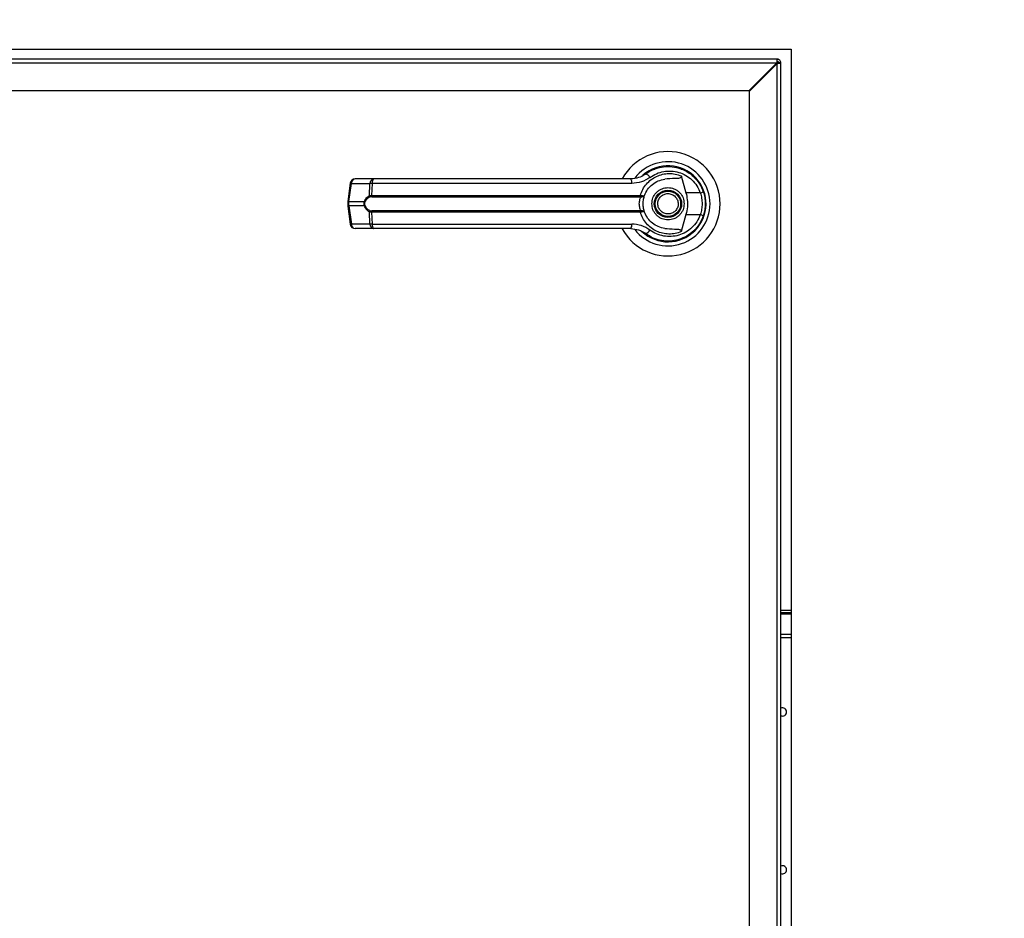
# Model space of a CAD drawing. Units: inches. Extents: x 0.3 to 10.6, y 0.4 to 8.2.
# Drawn here: x 6.5 to 6.6, y 3.2 to 3.4 of the extents above; entities that cross this region are included whole.
import ezdxf

# ---------------------------------------------------------------- set-up
doc = ezdxf.new("R2010")
doc.units = ezdxf.units.IN
doc.header["$MEASUREMENT"] = 0
doc.linetypes.add('HIDDEN', pattern=[0.07500000000000001, 0.05, -0.025])
doc.layers.add('SERVICE_AREA_LINE', color=7, linetype='HIDDEN')
doc.styles.add('SLDTEXTSTYLE0', font='GOTHIC.TTF', dxfattribs={"width": 0.913})
doc.styles.get("Standard").update_dxf_attribs({"font": 'GOTHIC.TTF'})
doc.dimstyles.new('SLDDIMSTYLE0', dxfattribs={"dimtxt": 0.08333333333333333, "dimasz": 0.1, "dimexe": 0, "dimexo": 0.0625, "dimgap": 0.02083333333333333, "dimtad": 0, "dimtih": 1, "dimtoh": 1, "dimdec": 6, "dimlfac": 85, "dimrnd": 1e-09, "dimzin": 12, "dimdsep": 46, "dimlunit": 5, "dimtxsty": 'SLDTEXTSTYLE0', "dimsah": 1, "dimcen": 0.09, "dimadec": 0, "dimazin": 3, "dimtfac": 1, "dimtdec": 3, "dimtofl": 0, "dimtmove": 0, "dimatfit": 3, "dimfxl": 1, "dimfrac": 2, "dimtolj": 1, "dimtzin": 12, "dimarcsym": 0})
doc.dimstyles.new('SLDDIMSTYLE2', dxfattribs={"dimtxt": 0.18, "dimasz": 0.03, "dimexe": 0, "dimexo": 0.0625, "dimgap": 0, "dimtad": 0, "dimtih": 1, "dimtoh": 1, "dimdec": 0, "dimrnd": 1e-09, "dimzin": 0, "dimdsep": 46, "dimlunit": 5, "dimtxsty": 'Standard', "dimblk1": 'DOT', "dimblk2": 'DOT', "dimsah": 1, "dimcen": 0.09, "dimadec": 0, "dimazin": 0, "dimtfac": 0.03, "dimtdec": 0, "dimtofl": 0, "dimtmove": 0, "dimatfit": 3, "dimldrblk": 'DOT', "dimfxl": 1, "dimfrac": 2, "dimtolj": 1, "dimtzin": 0, "dimarcsym": 0})

# ---------------------------------------------------------------- blocks, each defined once
blk = doc.blocks.new('_D_1')
at = {"layer": 'SERVICE_AREA_LINE'}
for p, q in [((6.282327876089805, 3.606458706179242), (6.282327876089879, 4.541433662052899)), ((7.982637552755047, 3.347707583117564), (7.982637552755142, 4.541433662052764)), ((6.282327876089869, 4.416433662052899), (6.737954776152647, 4.416433662052864)), ((7.982637552755132, 4.416433662052764), (7.574528845310944, 4.416433662052797))]:
    blk.add_line(p, q, dxfattribs=at)
for points in [[(6.282327876089869, 4.416433662052899), (6.382327876089867, 4.401433662052892), (6.382327876089869, 4.431433662052891)], [(7.982637552755132, 4.416433662052764), (7.882637552755133, 4.431433662052772), (7.882637552755131, 4.401433662052773)]]:
    blk.add_solid(points, dxfattribs=at)
at = {"layer": 'SERVICE_AREA_LINE', "char_height": 0.08333333333333333, "attachment_point": 1, "style": 'SLDTEXTSTYLE0'}
for s, insert in [('144 1/2"', (6.737954776152647, 4.456675267677035)), (' Overall', (7.159559739069472, 4.456675267677035))]:
    blk.add_mtext(s, dxfattribs=dict(at, insert=insert))
blk = doc.blocks.new('_Dot')
at = {"color": 0, "linetype": 'ByBlock', "lineweight": -2}
blk.add_line((-0.5, 0), (-1, 0), dxfattribs=at)
at = {"color": 0, "linetype": 'ByBlock', "const_width": 0.5}
blk.add_lwpolyline([(-0.25, 0, 1), (0.25, 0, 1)], format="xyb", close=True, dxfattribs=at)

msp = doc.modelspace()

# ---------------------------------------------------------------- linework, layer by layer
at = {"color": 7, "linetype": 'Continuous', "lineweight": 25}
for p, q in [((6.374389640795728, 3.388177926084888), (6.609683758442787, 3.388177926084888)), ((6.609683758442787, 3.388177926084888), (6.609683758442787, 3.058766161379005)), ((6.607095523148651, 3.386295573143731), (6.376742581972181, 3.38629557314373)), ((6.376977876089827, 3.385589690790789), (6.60701233411557, 3.38558969079079)), ((6.60701233411557, 3.38558969079079), (6.601835863527334, 3.380413220202554)), ((6.601919052560415, 3.380330031169473), (6.607095523148651, 3.385506501757709)), ((6.607330817266297, 3.385824984908437), (6.607070968356917, 3.385824984908437)), ((6.607095523148651, 3.385824984908437), (6.607095523148651, 3.386295573143731)), ((6.607330817266298, 3.386295573143717), (6.607095523148651, 3.386295573143718)), ((6.607095523148653, 3.061354396673142), (6.607095523148651, 3.385506501757709)), ((6.607318742748196, 3.386259349589412), (6.607330817266298, 3.386295573143717)), ((6.607330817266298, 3.386255203055436), (6.607330817266298, 3.386295573143717)), ((6.607330817266298, 3.385565135999055), (6.607330817266297, 3.385824984908437)), ((6.607801405501592, 3.38558969079079), (6.607330817266298, 3.38558969079079)), ((6.607761035413303, 3.385824984908422), (6.607801405501593, 3.385824984908422)), ((6.607801405501593, 3.385824984908422), (6.607765181947279, 3.385812910390318)), ((6.607801405501593, 3.38558969079079), (6.607801405501593, 3.385824984908422)), ((6.607801405501593, 3.061119102555496), (6.607801405501592, 3.38558969079079)), ((6.601835863527334, 3.380413220202554), (6.382154346678063, 3.380413220202553)), ((6.601919052560418, 3.066530867261378), (6.601919052560415, 3.380330031169473)), ((6.582830082992979, 3.365151645133198), (6.582544496916682, 3.364948305846223)), ((6.584033865023179, 3.365752274854535), (6.584195106288994, 3.36581816959438)), ((6.584195106288994, 3.36581816959438), (6.584276618130159, 3.36581816959438)), ((6.589178913474432, 3.36581816959438), (6.589290057655367, 3.36581816959438)), ((6.527515883080247, 3.36318183258487), (6.527066438116844, 3.359799361969762)), ((6.527270252868732, 3.359758082373684), (6.527719697832135, 3.363140552988793)), ((6.527719697832135, 3.363140552988793), (6.531186499399068, 3.363140552988795)), ((6.531900968437871, 3.363986170642573), (6.528434166870939, 3.363986170642571)), ((6.531068423303666, 3.360850125890396), (6.531186499399068, 3.363140552988795)), ((6.531613757477023, 3.363140552988796), (6.53149816142398, 3.360908833514624)), ((6.579991374803456, 3.363140552988795), (6.531613757477023, 3.363140552988796)), ((6.589221967971, 3.364543513498322), (6.5900954995238, 3.361372825175866)), ((6.53149816142398, 3.360908833514624), (6.581595425919172, 3.360908833514624)), ((6.581595425919172, 3.360908833514624), (6.581786448026663, 3.360886070655806)), ((6.592767229551221, 3.361372825175865), (6.5900954995238, 3.361372825175866)), ((6.593443737665104, 3.361356957620802), (6.593241195286985, 3.361939694132728)), ((6.527066433413159, 3.359799291192176), (6.527066433413159, 3.358909502154103)), ((6.527270252868732, 3.359758082373684), (6.530158142960079, 3.359758082373686)), ((6.527270252868732, 3.358950710972594), (6.527270252868732, 3.359758082373684)), ((6.53153835969357, 3.360680631170491), (6.581565804760301, 3.360680631170491)), ((6.581565804760301, 3.360680631170491), (6.581712747868276, 3.360674880341355)), ((6.527066438116842, 3.358909431376518), (6.527515883080245, 3.355526960761411)), ((6.530158142960075, 3.358950710972596), (6.527270252868732, 3.358950710972594)), ((6.527270252868732, 3.358950710972594), (6.527719697832135, 3.355568240357488)), ((6.53118649939907, 3.355568240357488), (6.531068423303665, 3.357858667455887)), ((6.581595425919174, 3.35779995983166), (6.531498161423978, 3.357799959831659)), ((6.531498161423978, 3.35779995983166), (6.531613757477024, 3.355568240357488)), ((6.581565804760301, 3.358028162175792), (6.531538359693569, 3.358028162175792)), ((6.581565804760301, 3.358028162175792), (6.581712747868276, 3.358033913004928)), ((6.581786448026665, 3.357822722690478), (6.581595425919174, 3.35779995983166)), ((6.590095499523804, 3.357335968170417), (6.589221968043474, 3.354165280107506)), ((6.590095499523804, 3.357335968170417), (6.592767229551224, 3.357335968170414)), ((6.53118649939907, 3.355568240357488), (6.527719697832135, 3.355568240357488)), ((6.531613757477024, 3.355568240357488), (6.579991374803461, 3.35556824035749)), ((6.531900968437873, 3.354722622703711), (6.528434166870935, 3.354722622703711)), ((6.584426694987466, 3.355343162751028), (6.584414557938072, 3.355322140764823)), ((6.591688071734069, 3.354408906911253), (6.59164372072372, 3.354453257921603)), ((6.609683758442787, 3.283574984908417), (6.607801405501593, 3.283574984908417)), ((6.609683758442787, 3.283104396673123), (6.607801405501593, 3.283104396673123)), ((6.607801405501593, 3.279163220202535), (6.609683758442787, 3.279163220202535))]:
    msp.add_line(p, q, dxfattribs=at)
at = {"color": 8, "linetype": 'Continuous', "lineweight": 25}
for p, q in [((6.609683758442787, 3.282869102555475), (6.607801405501593, 3.282869102555476)), ((6.609683758442787, 3.278457337849593), (6.607801405501593, 3.278457337849593))]:
    msp.add_line(p, q, dxfattribs=at)
at = {"color": 7, "linetype": 'Continuous', "lineweight": 25, "flags": 128}
for points in [[(6.593734773552101, 3.359196298983149), (6.593716038942016, 3.35988978051651), (6.593677226538889, 3.360263485614505)], [(6.593346583397207, 3.357051593349334), (6.593552587021072, 3.357760794086557), (6.593651410400803, 3.358266358202426)]]:
    msp.add_lwpolyline(points, dxfattribs=at)
at = {"color": 7, "linetype": 'Continuous', "lineweight": 25}
for radius in [0.002547475683186917, 0.002362204724409234]:
    msp.add_circle((6.586742581972182, 3.359354396673142), radius, dxfattribs=at)
for centre, radius, start, end in [((6.607095523148651, 3.38558969079079), 0.0007058823529408897, 0, 90), ((6.586742581972181, 3.359354396673142), 0.009726725335803543, 8.370977593636304e-11, 151.3966254430269), ((6.586742581972181, 3.359354396673142), 0.007838719964819774, 1.038718058699499e-10, 142.304435995972), ((6.586742581972181, 3.359354396673142), 0.007086614173228825, 226.6199291932087, 131.3137341570985), ((6.586742581972181, 3.359354396673142), 0.006947660954146029, 120.6054065056094, 126.8929642896024), ((6.582261164029235, 3.36374190873308), 0.001211693309395408, 24.90540775139762, 75.03856890536065), ((6.528434166870938, 3.363059815848685), 0.0009263547938857763, 90, 172.4311736867987), ((6.528540066669556, 3.363172055970122), 0.000820973487540382, 97.4114030986615, 182.1991345116711), ((6.532006868236491, 3.363172055970121), 0.0008209734875426135, 97.41140309882591, 182.1991345115115), ((6.532494891918794, 3.363312862786134), 0.0008978243540541974, 131.4154501094785, 191.0648120109097), ((6.578877062005549, 3.363327304867846), 0.001129853652428858, 350.4860023039125, 35.67187995347472), ((6.531956910674051, 3.36087200138051), 0.00046022546707461, 175.4096736441545, 204.5708646017996), ((6.580991645296987, 3.360871181930633), 0.0006049534539968069, 341.6401419909049, 3.568327508215375), ((6.591614080394623, 3.365122053936207), 0.003922559021192156, 287.0963112858124, 295.7897278557822), ((6.530467848233021, 3.360192734921121), 0.0005337042187196166, 234.5287872457311, 247.2965909520374), ((6.531369074361531, 3.36089304213042), 0.0003036986372261119, 188.1237689865789, 237.7418940743161), ((6.586742581972181, 3.359354396673142), 0.009726725335803543, 208.5289002143843, 8.370977593636304e-11), ((6.586742581972181, 3.359354396673142), 0.007838719964819774, 217.8904125938449, 1.038718058699499e-10), ((6.581412619837256, 3.360898072463954), 0.0003740207996807369, 323.3634279324897, 358.1611423241211), ((6.530467848232965, 3.35851605842526), 0.0005337042186096716, 112.7034090468034, 125.4712127558799), ((6.531369074361525, 3.357815751215868), 0.0003036986372175359, 122.2581059253189, 171.8762310142042), ((6.531956910674066, 3.357836791965771), 0.0004602254670911663, 155.4291353987731, 184.5903263553475), ((6.580991645296965, 3.357837611415643), 0.0006049534540202162, 356.4316724927244, 18.35985800915202), ((6.58141261983729, 3.357810720882338), 0.0003740207996487995, 1.838857674744972, 36.63657206947793), ((6.591614080394617, 3.353586739410022), 0.003922559021242731, 64.21027214437397, 72.90368871428), ((6.528434166870936, 3.355648977497596), 0.0009263547938857178, 187.5688263131749, 270.0000000000008), ((6.528540066669554, 3.355536737376159), 0.0008209734875395309, 177.800865488294, 262.5885969011469), ((6.532006868236489, 3.355536737376159), 0.0008209734875386322, 177.8008654882607, 262.5885969013888), ((6.53249489191879, 3.355395930560149), 0.0008978243540499243, 168.9351879890089, 228.5845498907398), ((6.57887706200556, 3.355381488478438), 0.001129853652423583, 324.3281200463788, 9.513997696221889), ((6.586742581972181, 3.359354396673142), 0.006993978693839216, 230.7469114159893, 245.6464277668258), ((6.582261164029241, 3.354966884613178), 0.001211693309378131, 284.961431094389, 335.0945922492658), ((6.608106020948563, 3.264656623438661), 0.0007558823529416614, 0, 113.765431612401), ((6.608106020948563, 3.264656623438661), 0.0007558823529416614, 246.2345683875999, 0), ((6.608106020948563, 3.235244858732778), 0.0007558823529416614, 0, 113.7654316123874), ((6.608106020948563, 3.235244858732778), 0.0007558823529416614, 246.2345683875999, 0)]:
    msp.add_arc(centre, radius, start, end, dxfattribs=at)
at = {"color": 8, "linetype": 'Continuous', "lineweight": 25}
for centre, radius, start, end in [((6.527780064161593, 3.363962406416492), 0.0008240674428423834, 251.3018824776014, 265.7990856398831), ((6.527330619198248, 3.360579935801655), 0.0008240674431177727, 251.3018824797788, 265.7990856372641), ((6.527330619198153, 3.358128857545032), 0.0008240674427036754, 94.2009143582255, 108.6981175229906), ((6.527780064161607, 3.354746386929688), 0.0008240674429434476, 94.20091436053042, 108.6981175211955)]:
    msp.add_arc(centre, radius, start, end, dxfattribs=at)
at = {"color": 7, "linetype": 'Continuous', "lineweight": 25}
for points in [[(6.607095523148651, 3.386295573143731), (6.607088590729227, 3.386284962621763), (6.607074725890381, 3.386263741577828), (6.607053928632109, 3.386100506839154), (6.60703313137384, 3.385867181001203), (6.607019266534993, 3.385682187527594), (6.60701233411557, 3.38558969079079)], [(6.607095523148651, 3.385506501757709), (6.607188019885456, 3.385513434177132), (6.607373013359064, 3.385527299015979), (6.607606339197015, 3.385548096274249), (6.607769573935689, 3.38556889353252), (6.607790794979625, 3.385582758371366), (6.607801405501592, 3.38558969079079)]]:
    msp.add_open_spline(points, degree=3, dxfattribs=at)
for points, knots in [([(6.607067793470957, 3.385790072425786), (6.607063171858009, 3.385779790274667), (6.607051617825636, 3.385754084896867), (6.60703313137384, 3.385681385137629), (6.607019266534993, 3.38562025557307), (6.60701233411557, 3.38558969079079)], [0, 0, 0, 0, 0.2500000000000168, 0.6249999999997505, 1, 1, 1, 1]), ([(6.607095523148651, 3.385506501757709), (6.60712608793093, 3.385513434177133), (6.607187217495491, 3.385527299015979), (6.607259917254729, 3.385545785467775), (6.607285622632528, 3.385557339500147), (6.607295904783647, 3.385561961113096)], [0, 0, 0, 0, 0.3750000000002495, 0.7499999999999832, 1, 1, 1, 1]), ([(6.582573985399695, 3.364912525436453), (6.582572433705571, 3.364911362662546), (6.582557554823753, 3.364900213058199), (6.582504435953388, 3.364860922868563), (6.582102464659068, 3.364576789001223), (6.581225979939163, 3.364119071215442), (6.580293354338124, 3.364032459493995), (6.579794921018034, 3.363986170642572)], [0, 0, 0, 0, 0.001965574091235957, 0.01884749330602649, 0.06698739448138345, 0.5013598488648722, 1, 1, 1, 1]), ([(6.581595425919172, 3.360908833514624), (6.581729316582495, 3.361293014615295), (6.58199755813231, 3.362062697364607), (6.582699855305577, 3.363060241781826), (6.583575743546659, 3.363886931208142), (6.584603642632477, 3.364502969407142), (6.585730405855286, 3.364890125725266), (6.586908780239646, 3.365030678563676), (6.588097785838483, 3.364941505509104), (6.588847619985271, 3.364676043190464), (6.589221967888474, 3.364543513533355)], [0, 0, 0, 0, 0.1248486316532861, 0.2501264062470919, 0.3749303580864758, 0.4999994794223105, 0.6252528947670221, 0.7498758287374288, 0.8751277739835921, 1, 1, 1, 1]), ([(6.582573985399695, 3.364912525436453), (6.583030618343268, 3.365208698416073), (6.583945344985987, 3.365801991824102), (6.585522246676189, 3.366254113242868), (6.587146213239421, 3.366354489953093), (6.588754661513087, 3.366070376518729), (6.590262833863018, 3.365420248561556), (6.591581217664034, 3.364425124392112), (6.592668167137799, 3.363141981547333), (6.593102550237122, 3.362108923522924), (6.593320666895752, 3.361590194399235)], [0, 0, 0, 0, 0.1248060236322241, 0.2500112981229409, 0.3748994313356918, 0.4996391869785765, 0.6248104677424514, 0.7496455802442745, 0.8742896084215137, 1, 1, 1, 1]), ([(6.583360175036726, 3.364252178741456), (6.58375965891656, 3.364508606327947), (6.58456056899585, 3.365022708270468), (6.585935981879913, 3.36541346035621), (6.587351991667951, 3.365502119335823), (6.588755660507298, 3.365259931395347), (6.590074815884905, 3.364701570348724), (6.591232382690519, 3.36384211413343), (6.592190809598112, 3.362728365583971), (6.592574762937385, 3.361825440098124), (6.592767229551221, 3.361372825175865)], [0, 0, 0, 0, 0.1248728422682781, 0.2503528253597852, 0.3755610411682868, 0.5006713613298849, 0.6260265478287406, 0.7506606106523629, 0.8750121354477438, 0.9999999999999999, 0.9999999999999999, 0.9999999999999999, 0.9999999999999999]), ([(6.531613757477023, 3.363140552988795), (6.531519244708763, 3.363142480964381), (6.531356493717886, 3.363145800938419), (6.531236718671197, 3.363142103324195), (6.531186499399068, 3.363140552988795)], [0, 0, 0, 0, 0.5807200788749474, 1, 1, 1, 1]), ([(6.560341470346427, 3.363986170642573), (6.557934999205554, 3.363986170642572), (6.553114504739453, 3.363986170642572), (6.545928344357321, 3.363986170642572), (6.538819834512163, 3.363986170642572), (6.534204847055929, 3.363986170642573), (6.531900968437871, 3.363986170642573)], [0, 0, 0, 0, 0.2496083293731744, 0.499999999999946, 0.7503916706267141, 1, 1, 1, 1]), ([(6.579794921018034, 3.363986170642572), (6.577657336937032, 3.363986170642573), (6.573381520520853, 3.363986170642572), (6.56687489565157, 3.363986170642573), (6.562519071227999, 3.363986170642573), (6.560341470346427, 3.363986170642573)], [0, 0, 0, 0, 0.3332977164640104, 0.6666965104197065, 1, 1, 1, 1]), ([(6.583360175036727, 3.364252178741455), (6.582846726117496, 3.363932625420738), (6.581817915650782, 3.363292328423874), (6.580600975877019, 3.363191207464056), (6.579991374803456, 3.363140552988795)], [0, 0, 0, 0, 0.499070466176793, 1, 1, 1, 1]), ([(6.582379267069482, 3.360908363585194), (6.582548262458994, 3.361286590938563), (6.582900063182708, 3.362073953582169), (6.58379833978529, 3.362998029984071), (6.584895176643077, 3.363680676679542), (6.58571411008102, 3.363856584712771), (6.586124608904565, 3.363944760426874)], [0, 0, 0, 0, 0.2390656428803111, 0.4976672228915922, 0.7482005197524958, 1, 1, 1, 1]), ([(6.589221959267397, 3.364543511074577), (6.589228989322168, 3.364511164677702), (6.58924311578151, 3.364446166598004), (6.589226890391342, 3.364348793740331), (6.589172762536193, 3.364263318230274), (6.589064380459085, 3.364182970746287), (6.588693877936757, 3.364065137661817), (6.587689448128927, 3.364079591072747), (6.586767354482242, 3.364000142288279), (6.586124608278188, 3.363944762441756)], [0, 0, 0, 0, 0.02923231099880221, 0.05874051713923872, 0.08490693594947486, 0.11718894371939, 0.1763489850117896, 0.4258733207288523, 1, 1, 1, 1]), ([(6.531068423303666, 3.360850125890396), (6.531129055048242, 3.360868134894607), (6.531250908225235, 3.360904328053703), (6.531415478221509, 3.360907326856917), (6.53149816142398, 3.360908833514624)], [0, 0, 0, 0, 0.4975803345538071, 1, 1, 1, 1]), ([(6.581712747868275, 3.360674880341355), (6.581800122638564, 3.360675108789657), (6.581973045253835, 3.360675560909621), (6.582175677065702, 3.360731940080122), (6.582321787189625, 3.360809052574385), (6.582360093413629, 3.360875236251637), (6.58237926706926, 3.360908363584572)], [0, 0, 0, 0, 0.2544860090118489, 0.5036509519093081, 0.7515592839471079, 1, 1, 1, 1]), ([(6.581786448026663, 3.360886070655805), (6.581869748173419, 3.360874425595387), (6.582034759243611, 3.360851357642246), (6.582217213996603, 3.360851773394089), (6.582342582654752, 3.360868358881143), (6.58236705944137, 3.360895051050083), (6.58237926706926, 3.360908363584572)], [0, 0, 0, 0, 0.2552649486571802, 0.5056598817700013, 0.7534512880003043, 1, 1, 1, 1]), ([(6.58211080800275, 3.359354396673137), (6.582114917983918, 3.359501646978173), (6.58212315392692, 3.359796720135407), (6.582186492960404, 3.360219004508413), (6.582277782055691, 3.360607619022741), (6.582345480745743, 3.360808239910234), (6.582379267011049, 3.360908363421125)], [0, 0, 0, 0, 0.2494873086020384, 0.4999446882064262, 0.7504382814661764, 1, 1, 1, 1]), ([(6.583731928892052, 3.359354396673139), (6.583772145165901, 3.359733098645294), (6.583834010564757, 3.360315662525851), (6.584209431771108, 3.361016795602619), (6.584597991980398, 3.361498454696667), (6.585080318853158, 3.361889516827718), (6.58578124730993, 3.362253187294049), (6.586742581972182, 3.362437767158744), (6.587703916634435, 3.36225318729405), (6.588404845091206, 3.361889516827717), (6.588887171963965, 3.361498454696667), (6.589275732173255, 3.361016795602619), (6.589651153379607, 3.360315662525851), (6.589713018778462, 3.359733098645295), (6.589753235052311, 3.359354396673141)], [0, 0, 0, 0, 0.1197284221974898, 0.1841803301192731, 0.2500000000001745, 0.3158196698810621, 0.380271577802836, 0.5000000000001072, 0.6197284221973786, 0.6841803301191525, 0.7500000000000401, 0.8158196698809415, 0.8802715778027246, 1, 1, 1, 1]), ([(6.584988397216495, 3.35862697613907), (6.584920329321967, 3.35885734720855), (6.584815619286916, 3.359211731062009), (6.584864957273071, 3.359710960302108), (6.584974979142596, 3.360085485591196), (6.585161524655574, 3.360429879206998), (6.585482058647091, 3.360811130354159), (6.58599759178378, 3.361150950895106), (6.586602319643461, 3.361275677118483), (6.587098590498579, 3.361233136369896), (6.587474109378233, 3.361121818078311), (6.587816883880564, 3.360935057149605), (6.58820503114403, 3.360617243095619), (6.588381834068358, 3.360292754524201), (6.588496766727864, 3.360081817207214)], [0, 0, 0, 0, 0.1197284221974459, 0.1841803301192488, 0.2500000000001756, 0.3158196698811078, 0.3802715778028911, 0.500000000000207, 0.6197284221974974, 0.6841803301192974, 0.750000000000234, 0.8158196698811496, 0.880271577802933, 1, 1, 1, 1]), ([(6.5900954995238, 3.361372825175866), (6.590187568809587, 3.360956428473038), (6.590374382758253, 3.360111535286314), (6.590394967165349, 3.358737875434388), (6.590199352367191, 3.357822137743784), (6.590095499523804, 3.357335968170417)], [0, 0, 0, 0, 0.3131155592611131, 0.6353297249493179, 1, 1, 1, 1]), ([(6.592767229551221, 3.361372825175865), (6.592859736709776, 3.36104269717375), (6.593044851055669, 3.360382084199276), (6.593115263690589, 3.359353009943685), (6.593044307386249, 3.358324503838085), (6.592859631844389, 3.35766563352441), (6.592767229551224, 3.357335968170415)], [0, 0, 0, 0, 0.2501919913540892, 0.5006545174572333, 0.7501527966102302, 1, 1, 1, 1]), ([(6.593320666895752, 3.361590194399235), (6.593426014734757, 3.361233666534698), (6.593641629118102, 3.36050396446976), (6.593673793738342, 3.359743369631206), (6.593690242926327, 3.35935439667314)], [0, 0, 0, 0, 0.4885937448565302, 1, 1, 1, 1]), ([(6.530158142960075, 3.358950710972596), (6.530138687231394, 3.359016854054719), (6.530100466554947, 3.359146791790929), (6.530084546921799, 3.359354293196854), (6.53010043004948, 3.359561855699398), (6.530138674834467, 3.359691889809422), (6.530158142960079, 3.359758082373686)], [0, 0, 0, 0, 0.2544265067699522, 0.4998195315557244, 0.7453881308906964, 1, 1, 1, 1]), ([(6.530158142960079, 3.359758082373687), (6.530212120926351, 3.359885599209834), (6.530320348927365, 3.360141275613092), (6.530619757172456, 3.360553691044712), (6.530889041709599, 3.360731608018292), (6.531068423303666, 3.360850125890396)], [0, 0, 0, 0, 0.2493530627598929, 0.4999629551200682, 0.9999999999999999, 0.9999999999999999, 0.9999999999999999, 0.9999999999999999]), ([(6.530261859255435, 3.359008408640145), (6.530242662272654, 3.359063560403654), (6.530204351298262, 3.359173625502091), (6.530187301338256, 3.359353928560689), (6.53020445415917, 3.359534563051949), (6.530242621126142, 3.359644813012492), (6.530261859255438, 3.359700384706138)], [0, 0, 0, 0, 0.2504378663693929, 0.4997930557606166, 0.7478697776625399, 1, 1, 1, 1]), ([(6.531206980024499, 3.360636218673246), (6.531018784233939, 3.36054275330261), (6.530736566042336, 3.360402592740038), (6.530428531221307, 3.360045263428612), (6.530317262252949, 3.359815024951144), (6.530261859255439, 3.359700384706138)], [0, 0, 0, 0, 0.5012387056893698, 0.7516569879709661, 1, 1, 1, 1]), ([(6.53153835969357, 3.360680631170491), (6.53147619906544, 3.360679348057435), (6.531354295551581, 3.360676831738104), (6.531255431602513, 3.360649576172753), (6.531206980024499, 3.360636218673246)], [0, 0, 0, 0, 0.5099166230876626, 0.9999999999999999, 0.9999999999999999, 0.9999999999999999, 0.9999999999999999]), ([(6.581712749802302, 3.358033912534874), (6.581702133284041, 3.358058377557557), (6.581679613953172, 3.358110271778147), (6.581604005528247, 3.358265929249289), (6.581503310016322, 3.358530258015466), (6.581417584661319, 3.358919934021708), (6.581386466890295, 3.359354500805706), (6.581417647865203, 3.359789352498997), (6.581503442616921, 3.360179046575575), (6.581604199194155, 3.360443269798427), (6.581679669163735, 3.360598644744309), (6.581702133302424, 3.360650415996382), (6.581712748038708, 3.360674878905709)], [0, 0, 0, 0, 0.04677499287400904, 0.09921723064847852, 0.219767432958619, 0.3557598048792364, 0.5000986992804871, 0.6442400789521384, 0.7805353850206052, 0.9010085691927753, 0.9532246507661022, 1, 1, 1, 1]), ([(6.582379267069263, 3.357800429761704), (6.582345260171166, 3.357901238809125), (6.58227756251955, 3.358101919734284), (6.582186466254041, 3.358490232577245), (6.582123201401667, 3.358911561445162), (6.582114941414125, 3.359206703519674), (6.58211080800275, 3.359354396673137)], [0, 0, 0, 0, 0.251140641789492, 0.4999465586487636, 0.7497663802256717, 0.9999999999999999, 0.9999999999999999, 0.9999999999999999, 0.9999999999999999]), ([(6.589753235052311, 3.359354396673141), (6.589713018778462, 3.358975694700986), (6.589651153379607, 3.358393130820429), (6.589275732173256, 3.357691997743663), (6.588887171963965, 3.357210338649614), (6.588404845091206, 3.356819276518565), (6.587703916634435, 3.356455606052231), (6.586742581972182, 3.356271026187537), (6.585781247309928, 3.356455606052232), (6.585080318853158, 3.356819276518564), (6.584597991980398, 3.357210338649614), (6.584209431771108, 3.357691997743662), (6.583834010564758, 3.358393130820429), (6.583772145165901, 3.358975694700985), (6.583731928892052, 3.359354396673139)], [0, 0, 0, 0, 0.1197284221973086, 0.1841803301191213, 0.250000000000039, 0.3158196698809736, 0.380271577802777, 0.500000000000107, 0.6197284221974371, 0.6841803301192304, 0.7500000000001618, 0.8158196698810932, 0.8802715778029058, 1, 1, 1, 1]), ([(6.588496766727864, 3.360081817207214), (6.588564834622394, 3.359851446137734), (6.588669544657445, 3.359497062284275), (6.588620206671291, 3.358997833044175), (6.588510184801765, 3.358623307755089), (6.588323639288789, 3.358278914139286), (6.588003105297271, 3.357897662992125), (6.587487572160582, 3.357557842451178), (6.5868828443009, 3.357433116227801), (6.586386573445782, 3.357475656976389), (6.586011054566129, 3.357586975267973), (6.585668280063798, 3.357773736196679), (6.585280132800333, 3.358091550250665), (6.585103329876004, 3.358416038822084), (6.584988397216495, 3.35862697613907)], [0, 0, 0, 0, 0.1197284221974838, 0.1841803301192357, 0.2500000000001585, 0.3158196698810602, 0.3802715778028565, 0.5000000000001279, 0.619728422197434, 0.6841803301191887, 0.7500000000001016, 0.8158196698810198, 0.8802715778028161, 1, 1, 1, 1]), ([(6.593690242926327, 3.35935439667314), (6.593673793738398, 3.358965423715739), (6.593641629118212, 3.35820482887719), (6.593426014734922, 3.35747512681223), (6.593320666895758, 3.357118598947045)], [0, 0, 0, 0, 0.5114062542713504, 1, 1, 1, 1]), ([(6.531068423303665, 3.357858667455887), (6.530889902282654, 3.357976502129758), (6.530621509780539, 3.358153657418121), (6.530321603461122, 3.358565142503766), (6.530212725002226, 3.358821963573178), (6.530158142960075, 3.358950710972596)], [0, 0, 0, 0, 0.4976379495153073, 0.748160041096125, 1, 1, 1, 1]), ([(6.530261859255435, 3.359008408640145), (6.530317703595245, 3.35889298682658), (6.530429476123822, 3.358661969896333), (6.530737899720935, 3.358305337883114), (6.531019464191603, 3.35816562225332), (6.531206980024499, 3.358072574673036)], [0, 0, 0, 0, 0.2501054954327258, 0.5005865183413185, 1, 1, 1, 1]), ([(6.531498161423978, 3.357799959831659), (6.531415523277574, 3.357801464437791), (6.531250951936065, 3.35780446081489), (6.531129092183258, 3.357840650248765), (6.531068423303668, 3.357858667455887)], [0, 0, 0, 0, 0.5021417802498606, 1, 1, 1, 1]), ([(6.531206980024499, 3.358072574673036), (6.531255461126326, 3.358059211111685), (6.531354328909196, 3.358031958726071), (6.53147623290559, 3.358029443849807), (6.531538359693569, 3.358028162175792)], [0, 0, 0, 0, 0.4903629920686786, 1, 1, 1, 1]), ([(6.589221967970996, 3.354165279847961), (6.588847666123988, 3.354032763347957), (6.588097922171144, 3.353767326654755), (6.586909088003225, 3.353678121137878), (6.585730888194896, 3.353818571105899), (6.584605147352517, 3.354205247119025), (6.583577827106552, 3.354820403069683), (6.582702175132001, 3.355645862507049), (6.581998545388527, 3.356643952952782), (6.581729801818901, 3.357414616338603), (6.581595425919174, 3.35779995983166)], [0, 0, 0, 0, 0.1248572941076145, 0.2500949486993649, 0.3746947887190069, 0.499928281745296, 0.6246872403135056, 0.7495440465901876, 0.8747681883954314, 1, 1, 1, 1]), ([(6.582379267069263, 3.357800429761704), (6.582360089067229, 3.357833562366817), (6.58232177417985, 3.357899756542376), (6.582175622326877, 3.357976877121997), (6.581972976421235, 3.358033240077559), (6.581800080432404, 3.358033687170861), (6.581712747868276, 3.358033913004928)], [0, 0, 0, 0, 0.2484815077852078, 0.4964302835021863, 0.7456387805375226, 1, 1, 1, 1]), ([(6.582379267069263, 3.357800429761704), (6.582367056247851, 3.357813744213767), (6.582342573056243, 3.357840440229545), (6.582217165999093, 3.357857023887714), (6.582034695170792, 3.357857430451647), (6.581869708376606, 3.357834363429995), (6.581786448026665, 3.357822722690478)], [0, 0, 0, 0, 0.2465893390922902, 0.4944216146125152, 0.7448605902272629, 1, 1, 1, 1]), ([(6.58612460829187, 3.35476403300189), (6.58571545579554, 3.354851814275964), (6.584898356730514, 3.355027118099392), (6.583801626658505, 3.355708024601845), (6.582901417948539, 3.35663233016055), (6.582548683930985, 3.35742142862091), (6.58237926712045, 3.357800429617977)], [0, 0, 0, 0, 0.2509708904827712, 0.501202074536435, 0.7604292485896141, 1, 1, 1, 1]), ([(6.592767229551224, 3.357335968170415), (6.592574762937388, 3.356883353248157), (6.592190809598112, 3.355980427762313), (6.59123238269052, 3.354866679212854), (6.590074815884908, 3.354007222997559), (6.588755660507301, 3.353448861950937), (6.587351991667954, 3.353206674010462), (6.585935981879913, 3.353295332990073), (6.584560568995852, 3.353686085075819), (6.583759658916558, 3.354200187018334), (6.583360175036722, 3.354456614604823)], [0, 0, 0, 0, 0.1249878645519395, 0.2493393893473174, 0.3739734521709356, 0.4993286386698164, 0.624438958831424, 0.749647174639935, 0.8751271577314469, 1, 1, 1, 1]), ([(6.531613757477024, 3.355568240357488), (6.531519244708763, 3.355566312381904), (6.531356493717886, 3.355562992407866), (6.531236718671197, 3.355566690022089), (6.53118649939907, 3.355568240357488)], [0, 0, 0, 0, 0.5807200788820529, 1, 1, 1, 1]), ([(6.583360175036722, 3.354456614604823), (6.582845192984092, 3.35477695458612), (6.581816182456056, 3.355417041384529), (6.580599268118848, 3.355517871846142), (6.57999137480346, 3.35556824035749)], [0, 0, 0, 0, 0.5004633466787268, 1, 1, 1, 1]), ([(6.593320666895758, 3.357118598947045), (6.59310450907628, 3.356603805402534), (6.592671547584779, 3.355572680174745), (6.591587002908151, 3.35428865015686), (6.590268209497036, 3.353291788678775), (6.588760600688718, 3.352640321712323), (6.587152328625626, 3.352354415955739), (6.585528747818321, 3.352453717873116), (6.583949568212437, 3.352904840333942), (6.583033704988868, 3.353498352935043), (6.582573985399691, 3.353796267909821)], [0, 0, 0, 0, 0.1247405010944317, 0.2498537112149882, 0.3749474104956733, 0.4996740646461574, 0.6246233341652428, 0.7497571024560657, 0.8743900190627875, 1, 1, 1, 1]), ([(6.560341470346431, 3.354722622703711), (6.557934999205558, 3.354722622703711), (6.553114504739455, 3.354722622703711), (6.545928344357324, 3.354722622703712), (6.538819834512164, 3.354722622703711), (6.534204847055931, 3.354722622703711), (6.531900968437873, 3.354722622703711)], [0, 0, 0, 0, 0.2496083293731995, 0.4999999999999393, 0.7503916706266757, 1, 1, 1, 1]), ([(6.579794921018039, 3.354722622703712), (6.577657336936856, 3.354722622703712), (6.573381520520438, 3.354722622703712), (6.566874895651124, 3.354722622703711), (6.562519071227748, 3.354722622703712), (6.560341470346431, 3.354722622703711)], [0, 0, 0, 0, 0.3332977164931907, 0.6666965104583907, 1, 1, 1, 1]), ([(6.579794921018039, 3.354722622703712), (6.580295911631799, 3.354677146778262), (6.581046891471423, 3.354608978828077), (6.581893694670058, 3.354234851525863), (6.582299703879642, 3.353992491420649), (6.582495819189098, 3.353854030355652), (6.582551522980932, 3.353813065979269), (6.582568314899581, 3.353800508479622), (6.582573985399691, 3.353796267909821)], [0, 0, 0, 0, 0.5001419095522703, 0.7497076406390663, 0.9299568247748359, 0.9787644154276942, 0.9928289085271071, 0.9999999999999999, 0.9999999999999999, 0.9999999999999999, 0.9999999999999999]), ([(6.586124608040735, 3.35476403113644), (6.586741802319473, 3.354713250713343), (6.58750412467873, 3.354650529697817), (6.588364223965348, 3.354636861444233), (6.588694334228932, 3.354613492672778), (6.58892443244972, 3.354575337975036), (6.589085079679921, 3.354511263696936), (6.589173287231675, 3.354444060304463), (6.589222587315197, 3.354366751301756), (6.589243773375197, 3.354271725913955), (6.589230077687378, 3.35420486811142), (6.589221968111874, 3.354165279855259)], [0, 0, 0, 0, 0.5495446370901864, 0.6787654693096761, 0.7632969545420625, 0.8434112956202237, 0.8845939794455333, 0.9156981251243115, 0.9401066845679157, 0.9645355990811993, 0.9999999999999999, 0.9999999999999999, 0.9999999999999999, 0.9999999999999999])]:
    msp.add_open_spline(points, degree=3, knots=knots, dxfattribs=at)

# ---------------------------------------------------------------- dimensions: what is measured, and where the dimension line sits
at = {"layer": 'SERVICE_AREA_LINE'}
dim = msp.add_linear_dim(base=(7.982637552755131, 4.416433662052765), p1=(6.2823278760898, 3.556458706179242), p2=(7.982637552755042, 3.297707583117564), text='<> Overall', dimstyle='SLDDIMSTYLE0', dxfattribs=at)
dim.commit()
dim.dimension.update_dxf_attribs({"geometry": '_D_1', "text_midpoint": (7.156241810731795, 4.416433662052831), "dimtype": 160})

# ---------------------------------------------------------------- leaders
msp.add_leader([(6.887735434660295, 3.168983703625451), (6.323410845407107, 3.946864016541138), (6.573410845407107, 3.946864016541138)], dimstyle='SLDDIMSTYLE2', dxfattribs=at)

doc.saveas('drawing.dxf')
